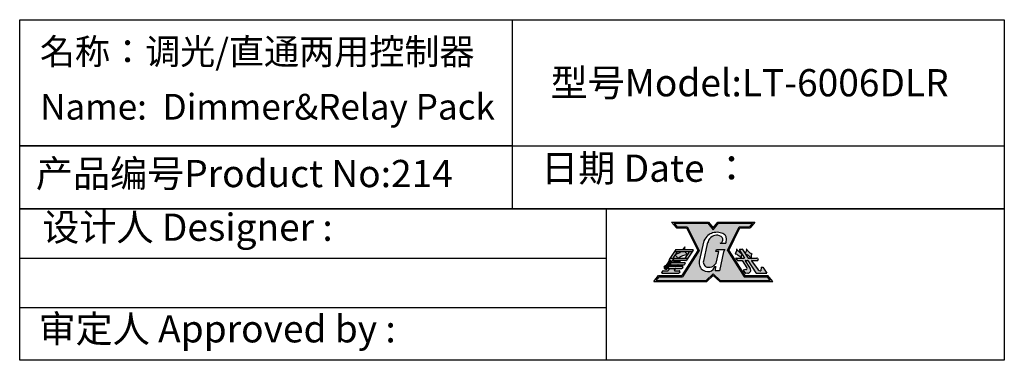
# Model space of a CAD drawing. Units: millimetres. Extents: x 4432 to 5648, y -434 to 478.
# Drawn here: x 5238 to 5648, y -434 to -292 of the extents above; entities that cross this region are included whole.
import ezdxf

# ---------------------------------------------------------------- set-up
doc = ezdxf.new("R2010")
doc.units = ezdxf.units.MM
doc.layers.get('0').update_dxf_attribs({"color": 1, "lineweight": 30})
for name, color, linetype in [('KC BT Bemaßung', 250, 'Continuous'), ('PUB_TEXT', 2, 'Continuous'), ('标字', 1, 'Continuous')]:
    doc.layers.add(name, color=color, linetype=linetype)
doc.layers.add('Layer1', color=3, linetype='Continuous', lineweight=35)

# ---------------------------------------------------------------- blocks, each defined once
blk = doc.blocks.new('标志')
at = {"layer": '标字'}
h = blk.add_hatch(color=256, dxfattribs=at)
h.dxf.hatch_style = 1
h.paths.add_polyline_path([(78031.1, 17251.4), (77868.9, 16999.1), (77643.9, 16999.1), (77616.3, 16964.6), (78099.7, 16964.6), (78167.4, 17026.2), (78235.1, 16964.6), (78718.5, 16964.6), (78690.9, 16999.1), (78465.9, 16999.1), (78303.7, 17251.4), (78419, 17482.2), (78518.4, 17482.2), (78545.8, 17516.5), (78218.8, 17516.5), (78167.4, 17452.3), (78116, 17516.5), (77788.9, 17516.5), (77816.4, 17482.2), (77915.7, 17482.2)])
edge = h.paths.add_edge_path(flags=16)
edge.add_spline(control_points=[(78076.3, 17346.7), (78100.6, 17393), (78173.7, 17441.8), (78262.4, 17422.5), (78289.8, 17396.2), (78295.6, 17363.1)], knot_values=[66.69282, 66.69282, 66.69282, 66.69282, 644.144315, 1453.647685, 1794.002553, 1794.002553, 1794.002553, 1794.002553], degree=3, periodic=0)
edge.add_line((78295.6, 17363.1), (78291.3, 17329))
edge.add_arc((78283.9, 17329.9), 7.49, 270, 352.87009, ccw=False)
edge.add_line((78283.9, 17322.4), (78235.9, 17322.4))
edge.add_spline(control_points=[(78235.9, 17322.4), (78246.7, 17326.6), (78260.5, 17338.1), (78261.1, 17378.3), (78209.5, 17417.6), (78129.1, 17383), (78116.9, 17336.9)], knot_values=[0, 0, 0, 0, 205.782993, 357.044581, 723.302519, 1268.420525, 1268.420525, 1268.420525, 1268.420525], degree=3, periodic=0)
edge.add_arc((78182.6, 17301), 74.9, 151.3554, 167.62801)
edge.add_line((78109.5, 17317), (78072.6, 17149))
edge.add_arc((78116.5, 17139.3), 45, 167.62801, 215.58228)
edge.add_spline(control_points=[(78079.9, 17113.2), (78083.9, 17107.7), (78101.4, 17088.4), (78157.2, 17087.9), (78182.9, 17117.4), (78195.3, 17131.6)], knot_values=[139.115964, 139.115964, 139.115964, 139.115964, 272.684641, 670.182007, 1038.757932, 1038.757932, 1038.757932, 1038.757932], degree=3, periodic=0)
edge.add_line((78195.3, 17131.6), (78220.2, 17241.9))
edge.add_line((78220.2, 17241.9), (78191, 17241.9))
edge.add_line((78191, 17241.9), (78197.5, 17263.5))
edge.add_line((78197.5, 17263.5), (78279.7, 17263.5))
edge.add_line((78279.7, 17263.5), (78265.6, 17239.7))
edge.add_line((78265.6, 17239.7), (78228.8, 17057))
edge.add_line((78228.8, 17057), (78186.7, 17057))
edge.add_line((78186.7, 17057), (78188.9, 17103.2))
edge.add_spline(control_points=[(78188.9, 17103.2), (78173.6, 17077.1), (78142.3, 17033.3), (78049, 17062.7), (78033.8, 17106.2), (78031.3, 17124.1)], knot_values=[100.275302, 100.275302, 100.275302, 100.275302, 647.173399, 1256.446942, 1612.04145, 1612.04145, 1612.04145, 1612.04145], degree=3, periodic=0)
edge.add_arc((78105.5, 17134.6), 74.9, 167.33183, 188.05654, ccw=False)
edge.add_line((78032.4, 17151), (78076.3, 17346.7))
h = blk.add_hatch(color=256, dxfattribs=at)
h.dxf.hatch_style = 1
h.paths.add_polyline_path([(77963.4, 17242.2), (77972.5, 17256.3, 0.354506), (77971.7, 17263.5), (77806.2, 17263.5, 0.055071), (77805.4, 17262.5), (77792.4, 17242.2)])
h.paths.add_polyline_path([(77751.7, 17178.9), (77789.6, 17178.9, -0.593374), (77784.7, 17187.8), (77818, 17239.5, -0.255198), (77822.8, 17242.2), (77792.4, 17242.2)])
h.paths.add_polyline_path([(77963.4, 17242.2), (77925.6, 17242.2, -0.593374), (77930.4, 17233.3), (77897.1, 17181.6, -0.255198), (77892.3, 17178.9), (77922.8, 17178.9)])
h = blk.add_hatch(color=256, dxfattribs=at)
edge = h.paths.add_edge_path()
edge.add_spline(control_points=[(77852.2, 17242.2), (77835.7, 17226.4), (77818.7, 17215.7), (77800.1, 17211.8)], knot_values=[86.537642, 86.537642, 86.537642, 86.537642, 192.347964, 192.347964, 192.347964, 192.347964], degree=3, periodic=0)
edge.add_line((77800.1, 17211.8), (77797.8, 17208.1))
edge.add_spline(control_points=[(77797.8, 17208.1), (77808.4, 17202.1), (77818, 17190.6), (77820.7, 17178.9)], knot_values=[9.815401, 9.815401, 9.815401, 9.815401, 70.013007, 70.013007, 70.013007, 70.013007], degree=3, periodic=0)
edge.add_line((77820.7, 17178.9), (77832.9, 17178.9))
edge.add_spline(control_points=[(77832.9, 17178.9), (77855.5, 17197.7), (77886.3, 17208.5), (77915.6, 17210.3)], knot_values=[12.094528, 12.094528, 12.094528, 12.094528, 163.272394, 163.272394, 163.272394, 163.272394], degree=3, periodic=0)
edge.add_line((77915.6, 17210.3), (77917.9, 17213.9))
edge.add_spline(control_points=[(77917.9, 17213.9), (77908.8, 17221), (77900.7, 17230.6), (77895.5, 17242.2)], knot_values=[63.66934, 63.66934, 63.66934, 63.66934, 118.087414, 118.087414, 118.087414, 118.087414], degree=3, periodic=0)
edge.add_line((77895.5, 17242.2), (77852.2, 17242.2))
h = blk.add_hatch(color=256, dxfattribs=at)
edge = h.paths.add_edge_path()
edge.add_spline(control_points=[(77890.9, 17263.5), (77889, 17272.9), (77889.8, 17281), (77892.1, 17289.6)], knot_values=[0, 0, 0, 0, 30.641692, 30.641692, 30.641692, 30.641692], degree=3, periodic=0)
edge.add_spline(control_points=[(77892.1, 17289.6), (77885.9, 17280.9), (77879.6, 17272.7), (77872.8, 17263.5)], knot_values=[0, 0, 0, 0, 40.804329, 40.804329, 40.804329, 40.804329], degree=3, periodic=0)
edge.add_line((77872.8, 17263.5), (77890.9, 17263.5))
h = blk.add_hatch(color=256, dxfattribs=at)
edge = h.paths.add_edge_path()
edge.add_spline(control_points=[(78379, 17222.3), (78390.1, 17220.3), (78411.9, 17206.4), (78429.7, 17189.6), (78439.1, 17180.1)], knot_values=[0, 0, 0, 0, 58.927015, 128.824566, 128.824566, 128.824566, 128.824566], degree=3, periodic=0)
edge.add_line((78439.1, 17180.1), (78442, 17180.1))
edge.add_spline(control_points=[(78442, 17180.1), (78439.9, 17188.7), (78435, 17202.6), (78442.3, 17214.9), (78445.1, 17219.1)], knot_values=[6.691384, 6.691384, 6.691384, 6.691384, 51.744217, 77.680892, 77.680892, 77.680892, 77.680892], degree=3, periodic=0)
edge.add_line((78445.1, 17219.1), (78442.2, 17223.7))
edge.add_spline(control_points=[(78442.2, 17223.7), (78431.7, 17227.2), (78412.4, 17241.6), (78398.6, 17259.5), (78391.8, 17269)], knot_values=[0, 0, 0, 0, 57.747819, 118.646913, 118.646913, 118.646913, 118.646913], degree=3, periodic=0)
edge.add_spline(control_points=[(78391.8, 17269), (78394.3, 17264.4), (78394, 17246.2), (78384.3, 17232.4), (78379, 17222.3)], knot_values=[0, 0, 0, 0, 37.643291, 119.599169, 119.599169, 119.599169, 119.599169], degree=3, periodic=0)
edge = h.paths.add_edge_path()
edge.add_spline(control_points=[(78477.9, 17221.3), (78487.3, 17218.6), (78507.6, 17205.4), (78524.2, 17189.6), (78533.7, 17180.1)], knot_values=[7.768585, 7.768585, 7.768585, 7.768585, 58.927015, 128.824566, 128.824566, 128.824566, 128.824566], degree=3, periodic=0)
edge.add_line((78533.7, 17180.1), (78536.5, 17180.1))
edge.add_spline(control_points=[(78536.5, 17180.1), (78534.5, 17188.7), (78529.6, 17202.6), (78536.9, 17214.9), (78542, 17221.7)], knot_values=[6.691384, 6.691384, 6.691384, 6.691384, 51.744217, 77.680892, 77.680892, 77.680892, 77.680892], degree=3, periodic=0)
edge.add_spline(control_points=[(78542, 17221.7), (78526.3, 17227.2), (78507, 17241.6), (78493.2, 17259.5), (78486.4, 17269)], knot_values=[0, 0, 0, 0, 57.747819, 118.646913, 118.646913, 118.646913, 118.646913], degree=3, periodic=0)
edge.add_spline(control_points=[(78486.4, 17269), (78488.9, 17264.4), (78488.6, 17247.5), (78480.2, 17234.3), (78475.3, 17225.4)], knot_values=[0, 0, 0, 0, 27.253418, 80.448114, 80.448114, 80.448114, 80.448114], degree=3, periodic=0)
edge.add_line((78475.3, 17225.4), (78477.9, 17221.3))
h = blk.add_hatch(color=256, dxfattribs=at)
h.dxf.hatch_style = 1
edge = h.paths.add_edge_path()
edge.add_arc((78446.6, 17259.4), 5.75, 32.73523, 90)
edge.add_line((78446.6, 17265.2), (78426.1, 17265.2))
edge.add_arc((78426.1, 17259.4), 5.75, 90, 212.73523)
edge.add_line((78421.2, 17256.3), (78470.2, 17180.1))
edge.add_line((78470.2, 17180.1), (78389.8, 17180.1))
edge.add_arc((78389.8, 17177.2), 2.88, 90, 212.73523)
edge.add_line((78387.4, 17175.6), (78397.5, 17159.9))
edge.add_arc((78402.4, 17163), 5.75, 212.73523, 270)
edge.add_line((78402.4, 17157.2), (78445.7, 17157.2))
edge.add_arc((78445.7, 17154.3), 2.88, 32.73523, 90, ccw=False)
edge.add_line((78448.1, 17155.9), (78493.1, 17085.9))
edge.add_arc((78483.4, 17079.7), 11.5, -90, 32.73523, ccw=False)
edge.add_line((78483.4, 17068.2), (78458, 17064))
edge.add_line((78458, 17064), (78479.8, 17030.1))
edge.add_line((78479.8, 17030.1), (78501.4, 17033.6))
edge.add_arc((78501.4, 17062.4), 28.8, 270, 392.73523)
edge.add_line((78525.5, 17077.9), (78477.4, 17152.8))
edge.add_arc((78479.9, 17154.3), 2.88, 90, 212.73523, ccw=False)
edge.add_line((78479.9, 17157.2), (78499.7, 17157.2))
edge.add_arc((78499.7, 17154.3), 2.88, 32.73523, 90, ccw=False)
edge.add_line((78502.1, 17155.9), (78579, 17036.3))
edge.add_arc((78583.8, 17039.4), 5.75, 212.73523, 270)
edge.add_line((78583.8, 17033.6), (78684.5, 17033.6))
edge.add_line((78684.5, 17033.6), (78647.5, 17091.2))
edge.add_line((78647.5, 17091.2), (78631.9, 17091.2))
edge.add_line((78631.9, 17091.2), (78629, 17056.6))
edge.add_line((78629, 17056.6), (78621.7, 17056.6))
edge.add_arc((78621.7, 17079.7), 23, 216.61126, 270, ccw=False)
edge.add_line((78603.2, 17065.9), (78538.8, 17152.6))
edge.add_arc((78541.1, 17154.3), 2.88, 90, 216.61126, ccw=False)
edge.add_line((78541.1, 17157.2), (78597, 17157.2))
edge.add_arc((78597, 17163), 5.75, 270, 392.73523)
edge.add_line((78601.9, 17166.1), (78594.6, 17177.4))
edge.add_arc((78589.8, 17174.3), 5.75, 32.73523, 90)
edge.add_line((78589.8, 17180.1), (78504.4, 17180.1))
edge.add_line((78504.4, 17180.1), (78451.4, 17262.5))
h = blk.add_hatch(color=256, dxfattribs=at)
edge = h.paths.add_edge_path()
edge.add_spline(control_points=[(77742.5, 17158.6), (77733.8, 17140.3), (77721.5, 17123.5), (77707.7, 17108.5)], knot_values=[3.651757, 3.651757, 3.651757, 3.651757, 150.154271, 150.154271, 150.154271, 150.154271], degree=3, periodic=0)
edge.add_arc((77698, 17114.8), 11.5, 285.29032, 327.26477, ccw=False)
edge.add_arc((77704.6, 17090.9), 13.3, 105.29047, 201.79771)
edge.add_line((77692.2, 17085.9), (77694.4, 17080.1))
edge.add_arc((77705.3, 17083.6), 11.5, 197.64831, 270)
edge.add_line((77705.3, 17072.1), (77712.2, 17072.1))
edge.add_arc((77712.2, 17083.6), 11.5, 270, 327.26477)
edge.add_line((77721.8, 17077.3), (77760.9, 17138.2))
edge.add_arc((77751.3, 17144.4), 11.5, 327.26477, 450)
edge.add_line((77751.3, 17155.9), (77747.4, 17155.9))
edge.add_arc((77747.4, 17161.7), 5.75, 211.67756, 270, ccw=False)
h = blk.add_hatch(color=256, dxfattribs=at)
h.dxf.hatch_style = 1
h.paths.add_polyline_path([(77787.1, 17178.9), (77772.3, 17155.9), (77904.9, 17155.9, 0.255198), (77909.7, 17158.5), (77922.8, 17178.9)])
h.paths.add_polyline_path([(77751.7, 17178.9), (77742.6, 17164.8, 0.593374), (77747.4, 17155.9), (77751.3, 17155.9, -0.593374), (77760.9, 17138.2), (77787.1, 17178.9)])
h = blk.add_hatch(color=256, dxfattribs=at)
h.dxf.hatch_style = 1
h.paths.add_polyline_path([(77774.6, 17138.2), (77771.5, 17138.2, -0.593374), (77766.7, 17147.1), (77746.2, 17115.2), (77884.3, 17115.2, 0.255198), (77889.1, 17117.9), (77896.5, 17129.4, 0.593374), (77891.7, 17138.2)])
h = blk.add_hatch(color=256, dxfattribs=at)
h.dxf.hatch_style = 1
h.paths.add_polyline_path([(77775.5, 17155.9), (77772.3, 17155.9), (77770.6, 17153.3, -0.255198)])
h = blk.add_hatch(color=256, dxfattribs=at)
h.dxf.hatch_style = 1
h.paths.add_polyline_path([(77849.2, 17138.2, -0.593374), (77844.4, 17147.1), (77848.3, 17153.3, -0.255198), (77853.2, 17155.9), (77784.8, 17155.9, -0.593374), (77789.7, 17147), (77789.1, 17146.2, -0.255198), (77774.6, 17138.2)])
h = blk.add_hatch(color=256, dxfattribs=at)
h.dxf.hatch_style = 1
h.paths.add_polyline_path([(77831.8, 17033.6, 0.255198), (77836.7, 17036.3), (77844.1, 17047.8, 0.593374), (77839.2, 17056.6), (77796.8, 17056.6, -0.593374), (77791.9, 17065.5), (77798.7, 17076.1, -0.255198), (77803.6, 17078.7), (77735.2, 17078.7, -0.593374), (77740, 17069.9), (77733.2, 17059.3, -0.255198), (77728.4, 17056.6), (77681.8, 17056.6, 0.255198), (77677, 17054), (77669.6, 17042.5, 0.593374), (77674.4, 17033.6)])
h = blk.add_hatch(color=256, dxfattribs=at)
h.dxf.hatch_style = 1
h.paths.add_polyline_path([(77751.1, 17101.7), (77748, 17101.7, -0.593374), (77743.2, 17110.6), (77722.7, 17078.7), (77860.8, 17078.7, 0.255198), (77865.6, 17081.4), (77873, 17092.9, 0.593374), (77868.2, 17101.7)])
h = blk.add_hatch(color=256, dxfattribs=at)
h.dxf.hatch_style = 1
h.paths.add_polyline_path([(77749.3, 17115.2), (77746.2, 17115.2), (77744.5, 17112.6, -0.255198)])
h.paths.add_polyline_path([(77743.2, 17110.6), (77737.5, 17101.7), (77748, 17101.7, -0.593374)])
h = blk.add_hatch(color=256, dxfattribs=at)
h.dxf.hatch_style = 1
h.paths.add_polyline_path([(77825.7, 17101.7, -0.593374), (77820.9, 17110.6), (77822.2, 17112.6, -0.255198), (77827, 17115.2), (77758.7, 17115.2, -0.593374), (77763.5, 17106.4), (77762.2, 17104.4, -0.255198), (77757.4, 17101.7)])
at = {"layer": 'PUB_TEXT', "color": 10, "ltscale": 21}
for p, q in [((77764.9, 17528.2), (77810.9, 17470.7)), ((77764.9, 17528.2), (78121.4, 17528.2)), ((77788.8, 17516.7), (77816.4, 17482.2)), ((77788.8, 17516.7), (78115.8, 17516.7)), ((78115.8, 17516.7), (78167.4, 17452.3)), ((78121.4, 17528.2), (78167.4, 17470.7)), ((78167.4, 17470.7), (78213.4, 17528.2)), ((78167.4, 17452.3), (78218.9, 17516.7)), ((78213.4, 17528.2), (78569.9, 17528.2)), ((78218.9, 17516.7), (78546, 17516.7)), ((78546, 17516.7), (78518.4, 17482.2)), ((78569.9, 17528.2), (78523.9, 17470.7)), ((77810.9, 17470.7), (77908.6, 17470.7)), ((77816.4, 17482.2), (77915.7, 17482.2)), ((77908.6, 17470.7), (78017.9, 17252.2)), ((77915.7, 17482.2), (78031.1, 17251.4)), ((78303.7, 17251.4), (78419, 17482.2)), ((78316.9, 17252.2), (78426.1, 17470.7)), ((78419, 17482.2), (78518.4, 17482.2)), ((78426.1, 17470.7), (78523.9, 17470.7)), ((78017.9, 17252.2), (77862.6, 17010.6)), ((78031.1, 17251.4), (77868.9, 16999.1)), ((78303.7, 17251.4), (78465.9, 16999.1)), ((78316.9, 17252.2), (78472.1, 17010.6)), ((77592.3, 16953.1), (77638.4, 17010.6)), ((77592.3, 16953.1), (78104.1, 16953.1)), ((77616.3, 16964.6), (77643.9, 16999.1)), ((77616.3, 16964.6), (78099.7, 16964.6)), ((77638.4, 17010.6), (77862.6, 17010.6)), ((77643.9, 16999.1), (77868.9, 16999.1)), ((78099.7, 16964.6), (78167.4, 17026.2)), ((78104.1, 16953.1), (78167.4, 17010.6)), ((78167.4, 17026.2), (78235.1, 16964.6)), ((78167.4, 17010.6), (78230.6, 16953.1)), ((78230.6, 16953.1), (78742.4, 16953.1)), ((78235.1, 16964.6), (78718.5, 16964.6)), ((78465.9, 16999.1), (78690.9, 16999.1)), ((78472.1, 17010.6), (78696.4, 17010.6)), ((78718.5, 16964.6), (78690.9, 16999.1)), ((78742.4, 16953.1), (78696.4, 17010.6))]:
    blk.add_line(p, q, dxfattribs=at)
at = {"layer": 'PUB_TEXT', "color": 10}
for p, q in [((77788.9, 17516.5), (78116, 17516.5)), ((78218.8, 17516.5), (78545.8, 17516.5))]:
    blk.add_line(p, q, dxfattribs=at)
at = {"layer": '标字'}
for p, q in [((78076.3, 17346.7), (78032.4, 17151)), ((78291.3, 17329), (78295.6, 17363.1)), ((77792.4, 17242.2), (77963.4, 17242.2)), ((77806.2, 17263.5), (77971.7, 17263.5)), ((78109.5, 17317), (78072.6, 17149)), ((78191, 17241.9), (78197.5, 17263.5)), ((78220.2, 17241.9), (78191, 17241.9)), ((78195.3, 17131.6), (78220.2, 17241.9)), ((78197.5, 17263.5), (78279.7, 17263.5)), ((78265.6, 17239.7), (78228.8, 17057)), ((78235.9, 17322.4), (78283.9, 17322.4)), ((78279.7, 17263.5), (78265.6, 17239.7)), ((78426.1, 17265.2), (78446.6, 17265.2)), ((77751.3, 17155.9), (77747.4, 17155.9)), ((77751.7, 17178.9), (77922.8, 17178.9)), ((77904.9, 17155.9), (77772.3, 17155.9)), ((77775.5, 17155.9), (77784.8, 17155.9)), ((78538.8, 17152.6), (78603.2, 17065.9)), ((77692.2, 17085.9), (77694.4, 17080.1)), ((78188.9, 17103.2), (78186.7, 17057)), ((78228.8, 17057), (78186.7, 17057)), ((78483.4, 17068.2), (78458, 17064)), ((78631.9, 17091.2), (78629, 17056.6)), ((78501.4, 17033.6), (78479.8, 17030.1))]:
    blk.add_line(p, q, dxfattribs=at)
at = {"layer": '标字', "ltscale": 21}
for p, q in [((77805.4, 17262.5), (77742.6, 17164.8)), ((77818, 17239.5), (77784.7, 17187.8)), ((77930.4, 17233.3), (77897.1, 17181.6)), ((77972.5, 17256.3), (77909.7, 17158.5)), ((78421.2, 17256.3), (78470.2, 17180.1)), ((78451.4, 17262.5), (78504.4, 17180.1)), ((77787.1, 17178.9), (77721.8, 17077.3)), ((77770.6, 17153.3), (77766.7, 17147.1)), ((77771.5, 17138.2), (77774.6, 17138.2)), ((77774.6, 17138.2), (77891.7, 17138.2)), ((77789.7, 17147), (77789.1, 17146.2)), ((77848.3, 17153.3), (77844.4, 17147.1)), ((78387.4, 17175.6), (78397.5, 17159.9)), ((78389.8, 17180.1), (78470.2, 17180.1)), ((78402.4, 17157.2), (78445.7, 17157.2)), ((78448.1, 17155.9), (78493.1, 17085.9)), ((78477.4, 17152.8), (78525.5, 17077.9)), ((78479.9, 17157.2), (78499.7, 17157.2)), ((78502.1, 17155.9), (78579, 17036.3)), ((78504.4, 17180.1), (78589.8, 17180.1)), ((78541.1, 17157.2), (78597, 17157.2)), ((78594.6, 17177.4), (78601.9, 17166.1)), ((77677, 17054), (77669.6, 17042.5)), ((77681.8, 17056.6), (77728.4, 17056.6)), ((77705.3, 17072.1), (77712.2, 17072.1)), ((77722.7, 17078.7), (77735.2, 17078.7)), ((77722.7, 17078.7), (77860.8, 17078.7)), ((77740, 17069.9), (77733.2, 17059.3)), ((77737.5, 17101.7), (77868.2, 17101.7)), ((77744.5, 17112.6), (77743.2, 17110.6)), ((77746.2, 17115.2), (77884.3, 17115.2)), ((77748, 17101.7), (77757.4, 17101.7)), ((77749.3, 17115.2), (77758.7, 17115.2)), ((77763.5, 17106.4), (77762.2, 17104.4)), ((77798.7, 17076.1), (77791.9, 17065.5)), ((77796.8, 17056.6), (77839.2, 17056.6)), ((77822.2, 17112.6), (77820.9, 17110.6)), ((77844.1, 17047.8), (77836.7, 17036.3)), ((77873, 17092.9), (77865.6, 17081.4)), ((77896.5, 17129.4), (77889.1, 17117.9)), ((78458, 17064), (78479.8, 17030.1)), ((78621.7, 17056.6), (78629, 17056.6)), ((78631.9, 17091.2), (78647.5, 17091.2)), ((78647.5, 17091.2), (78684.5, 17033.6)), ((77674.4, 17033.6), (77831.8, 17033.6)), ((78583.8, 17033.6), (78684.5, 17033.6))]:
    blk.add_line(p, q, dxfattribs=at)
at = {"layer": '标字'}
for centre, radius, start, end in [((78182.6, 17301), 74.9, 151.3554, 167.62801), ((78283.9, 17329.9), 7.49, 270, 352.87009), ((77810.3, 17259.4), 5.75, 134.65624, 147.26477), ((77822.8, 17236.4), 5.75, 90, 147.26477), ((77925.6, 17236.4), 5.75, 327.26477, 90), ((78426.1, 17259.4), 5.75, 90, 212.73523), ((77747.4, 17161.7), 5.75, 147.26477, 270), ((77775.5, 17150.2), 5.75, 90, 147.26477), ((77789.6, 17184.7), 5.75, 147.26477, 270), ((77853.2, 17150.2), 5.75, 90, 147.26477), ((77904.9, 17161.7), 5.75, 270, 327.26477), ((78105.5, 17134.6), 74.9, 167.33183, 188.05654), ((78116.5, 17139.3), 45, 167.62801, 215.58228), ((77704.6, 17090.9), 13.3, 105.2904, 201.79771), ((77698, 17114.8), 11.5, 285.2904, 327.26477)]:
    blk.add_arc(centre, radius, start, end, dxfattribs=at)
at = {"layer": '标字', "ltscale": 21}
for centre, radius, start, end in [((77967.7, 17259.4), 5.75, 327.26477, 45.34376), ((78446.6, 17259.4), 5.75, 32.73523, 90), ((77751.3, 17144.4), 11.5, 327.26477, 90), ((77771.5, 17144), 5.75, 147.26477, 270), ((77774.6, 17155.5), 17.3, 270, 327.26477), ((77784.8, 17150.2), 5.75, 327.26477, 90), ((77849.2, 17144), 5.75, 147.26477, 270), ((77891.7, 17132.5), 5.75, 327.26477, 90), ((77892.3, 17184.7), 5.75, 270, 327.26477), ((78389.8, 17177.2), 2.88, 90, 212.73523), ((78402.4, 17163), 5.75, 212.73523, 270), ((78445.7, 17154.3), 2.88, 32.73523, 90), ((78479.9, 17154.3), 2.88, 90, 212.73523), ((78499.7, 17154.3), 2.88, 32.73523, 90), ((78541.1, 17154.3), 2.88, 90, 216.61126), ((78589.8, 17174.3), 5.75, 32.73523, 90), ((78597, 17163), 5.75, 270, 32.73523), ((77674.4, 17039.4), 5.75, 147.26477, 270), ((77681.8, 17050.9), 5.75, 90, 147.26477), ((77705.3, 17083.6), 11.5, 197.64831, 270), ((77712.2, 17083.6), 11.5, 270, 327.26477), ((77728.4, 17062.4), 5.75, 270, 327.26477), ((77735.2, 17073), 5.75, 327.26477, 90), ((77748, 17107.5), 5.75, 147.26477, 270), ((77749.3, 17109.5), 5.75, 90, 147.26477), ((77757.4, 17107.5), 5.75, 270, 327.26477), ((77758.7, 17109.5), 5.75, 327.26477, 90), ((77796.8, 17062.4), 5.75, 147.26477, 270), ((77803.6, 17073), 5.75, 90, 147.26477), ((77825.7, 17107.5), 5.75, 147.26477, 270), ((77827, 17109.5), 5.75, 90, 147.26477), ((77839.2, 17050.9), 5.75, 327.26477, 90), ((77860.8, 17084.5), 5.75, 270, 327.26477), ((77868.2, 17096), 5.75, 327.26477, 90), ((77884.3, 17121), 5.75, 270, 327.26477), ((78483.4, 17079.7), 11.5, 270, 32.73523), ((78501.4, 17062.4), 28.8, 270, 32.73523), ((78621.7, 17079.7), 23, 216.61126, 270), ((77831.8, 17039.4), 5.75, 270, 327.26477), ((78583.8, 17039.4), 5.75, 212.73523, 270)]:
    blk.add_arc(centre, radius, start, end, dxfattribs=at)
at = {"layer": '标字'}
for points, knots in [([(78295.6, 17363.1), (78289.8, 17396.2), (78262.4, 17422.5), (78173.7, 17441.8), (78100.6, 17393), (78076.3, 17346.7)], [66.69282, 66.69282, 66.69282, 66.69282, 407.047689, 1216.551058, 1794.002553, 1794.002553, 1794.002553, 1794.002553]), ([(78235.9, 17322.4), (78246.7, 17326.6), (78260.5, 17338.1), (78261.1, 17378.3), (78209.5, 17417.6), (78129.1, 17383), (78116.9, 17336.9)], [0, 0, 0, 0, 205.782993, 357.044581, 723.302519, 1268.420525, 1268.420525, 1268.420525, 1268.420525]), ([(78391.8, 17269), (78398.6, 17259.5), (78412.4, 17241.6), (78431.7, 17227.2), (78442.2, 17223.7)], [0, 0, 0, 0, 60.899093, 118.646913, 118.646913, 118.646913, 118.646913]), ([(78486.4, 17269), (78488.9, 17264.4), (78488.6, 17247.5), (78480.2, 17234.3), (78475.3, 17225.4)], [0, 0, 0, 0, 27.253418, 80.448114, 80.448114, 80.448114, 80.448114]), ([(78486.4, 17269), (78493.2, 17259.5), (78507, 17241.6), (78526.3, 17227.2), (78542, 17221.7)], [0, 0, 0, 0, 60.899093, 118.646913, 118.646913, 118.646913, 118.646913]), ([(78379, 17222.3), (78390.1, 17220.3), (78411.9, 17206.4), (78429.7, 17189.6), (78439.1, 17180.1)], [0, 0, 0, 0, 58.927015, 128.824566, 128.824566, 128.824566, 128.824566]), ([(78445.1, 17219.1), (78442.3, 17214.9), (78435, 17202.6), (78439.9, 17188.7), (78442, 17180.1)], [6.691384, 6.691384, 6.691384, 6.691384, 32.628059, 77.680892, 77.680892, 77.680892, 77.680892]), ([(78477.9, 17221.3), (78487.3, 17218.6), (78507.6, 17205.4), (78524.2, 17189.6), (78533.7, 17180.1)], [7.768585, 7.768585, 7.768585, 7.768585, 58.927015, 128.824566, 128.824566, 128.824566, 128.824566]), ([(78542, 17221.7), (78536.9, 17214.9), (78529.6, 17202.6), (78534.5, 17188.7), (78536.5, 17180.1)], [6.691384, 6.691384, 6.691384, 6.691384, 32.628059, 77.680892, 77.680892, 77.680892, 77.680892]), ([(78031.3, 17124.1), (78033.8, 17106.2), (78049, 17062.7), (78142.3, 17033.3), (78173.6, 17077.1), (78188.9, 17103.2)], [100.275302, 100.275302, 100.275302, 100.275302, 455.86981, 1065.143353, 1612.04145, 1612.04145, 1612.04145, 1612.04145]), ([(78079.9, 17113.2), (78083.9, 17107.7), (78101.4, 17088.4), (78157.2, 17087.9), (78182.9, 17117.4), (78195.3, 17131.6)], [139.115964, 139.115964, 139.115964, 139.115964, 272.684641, 670.182007, 1038.757932, 1038.757932, 1038.757932, 1038.757932])]:
    blk.add_open_spline(points, degree=3, knots=knots, dxfattribs=at)
for points in [[(77852.2, 17242.2), (77835.7, 17226.4), (77818.7, 17215.7), (77800.1, 17211.8)], [(77892.1, 17289.6), (77885.9, 17280.9), (77879.6, 17272.7), (77872.8, 17263.5)], [(77892.1, 17289.6), (77889.8, 17281), (77889, 17272.9), (77890.9, 17263.5)], [(77895.5, 17242.2), (77900.7, 17230.6), (77908.8, 17221), (77917.9, 17213.9)], [(77742.5, 17158.6), (77733.8, 17140.3), (77721.5, 17123.5), (77707.7, 17108.5)], [(77797.8, 17208.1), (77808.4, 17202.1), (77818, 17190.6), (77820.7, 17178.9)], [(77915.6, 17210.3), (77886.3, 17208.5), (77855.5, 17197.7), (77832.9, 17178.9)]]:
    blk.add_open_spline(points, degree=3, dxfattribs=at)
at = {"layer": '标字', "start_tangent": (0.478645, -0.878009), "end_tangent": (-0.468206, -0.883619)}
blk.add_spline([(78391.8, 17269), (78393.2, 17253.4), (78379, 17222.3)], degree=3, dxfattribs=at)

msp = doc.modelspace()

# ---------------------------------------------------------------- linework, layer by layer
at = {"layer": 'KC BT Bemaßung', "color": 7}
for p, q in [((5238.344, -292.45), (5648.295, -292.45)), ((5238.344, -318.687), (5238.344, -292.45)), ((5443.32, -292.45), (5443.32, -344.924)), ((5648.295, -292.45), (5648.295, -318.687)), ((5238.344, -344.924), (5238.344, -318.687)), ((5648.295, -318.687), (5648.295, -344.924)), ((5238.344, -344.924), (5443.32, -344.924)), ((5238.344, -371.161), (5238.344, -344.924)), ((5443.32, -344.924), (5238.344, -344.924)), ((5443.32, -344.924), (5443.32, -371.161)), ((5443.32, -344.924), (5648.295, -344.924)), ((5648.295, -344.924), (5648.295, -371.161)), ((5648.295, -371.161), (5238.344, -371.161)), ((5482.561, -371.161), (5482.561, -434.107)), ((5238.344, -391.615), (5482.561, -391.615)), ((5238.344, -412.214), (5482.561, -412.214))]:
    msp.add_line(p, q, dxfattribs=at)
msp.add_lwpolyline([(5238.344, -371.161), (5648.295, -371.161), (5648.295, -434.107), (5238.344, -434.107)], close=True, dxfattribs=at)

# ---------------------------------------------------------------- block references
at = {"layer": 'Layer1', "color": 0, "linetype": 'ByBlock', "xscale": 0.04306634877411852, "yscale": 0.04306634877457327, "zscale": 0.04306634877422593}
msp.add_blockref('标志', (2160.721, -1131.464), dxfattribs=at)

# ---------------------------------------------------------------- texts
at = {"linetype": 'ByBlock', "insert": (5246.757, -300.336), "char_height": 10.70269, "attachment_point": 1}
msp.add_mtext('{\\fSimSun|b0|i0|c134|p2;\\C0;名称：调光/直通两用控制器}', dxfattribs=at)
at = {"color": 0, "linetype": 'ByBlock', "attachment_point": 1}
for s, insert, char_height in [('{\\fArial|b0|i0|c134|p34;Name:  Dimmer&Relay Pack}', (5246.855, -323.307), 10.70269), ('{\\fSimSun|b0|i0|c134|p2;产品编号\\fArial|b0|i0|c134|p34;Product No:214} ', (5245.055, -350.768), 11.3256), ('设计人 {\\fArial|b0|i0|c134|p34;Designer \\fArial|b0|i0|c0|p34;:}', (5247.734, -373.092), 11.3256)]:
    msp.add_mtext(s, dxfattribs=dict(at, insert=insert, char_height=char_height))
at = {"layer": 'KC BT Bemaßung', "color": 7, "char_height": 11.3256, "attachment_point": 1}
for s, insert in [('日期 {\\fArial|b0|i0|c134|p34;Date }：', (5455.455, -348.539)), ('审定人 {\\fArial|b0|i0|c134|p34;Approved by :}', (5246.174, -415.344))]:
    msp.add_mtext(s, dxfattribs=dict(at, insert=insert))
at = {"layer": 'Layer1', "linetype": 'ByBlock', "insert": (5459.362, -313), "char_height": 11.3256, "attachment_point": 1}
msp.add_mtext('{\\fSimSun|b0|i0|c134|p2;\\C0;型号\\fArial|b0|i0|c134|p34;Model\\fSimSun|b0|i0|c134|p2;:\\fArial|b0|i0|c134|p34;LT-6006DLR}', dxfattribs=at)

doc.saveas('drawing.dxf')
